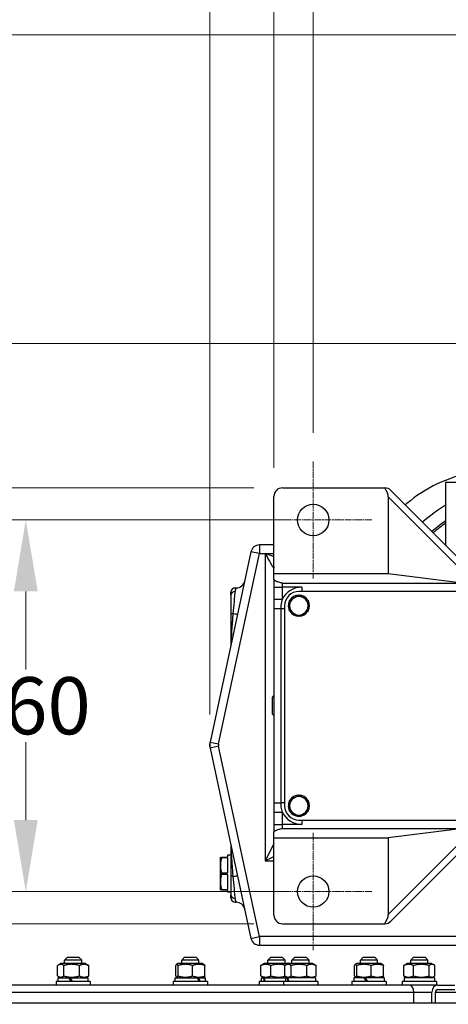
# Model space of a CAD drawing. Units: millimetres. Extents: x 311 to 4180, y 39 to 5448.
# Drawn here: x 1005 to 1305, y 777 to 1466 of the extents above; entities that cross this region are included whole.
import ezdxf

# ---------------------------------------------------------------- set-up
doc = ezdxf.new("R2010")
doc.units = ezdxf.units.MM
doc.header["$LTSCALE"] = 20
doc.linetypes.add('CHAIN', pattern=[0.3543, 0.2362, -0.0295, 0.0591, -0.0295])
doc.linetypes.add('LONG_DASH_DOTTED', pattern=[0.3001, 0.2362, -0.0295, 0.0049, -0.0295])
for name, color, linetype, lineweight in [('Center Mark(Hillmar_metric)', 7, 'LONG_DASH_DOTTED', 18), ('Dimensions(Hillmar_metric)', 7, 'Continuous', 13), ('Visible Edges(Hillmar_metric)', 7, 'Continuous', 25)]:
    doc.layers.add(name, color=color, linetype=linetype, lineweight=lineweight)
doc.layers.add('Visible Tangent Edges(Hillmar_Metric)', color=7, linetype='Continuous', lineweight=25, true_color=0xc0c0c0)
doc.styles.add('Hillmar_metric_Dimensions', font='arial.ttf')
doc.dimstyles.new('DEFAULT-ISO-Method 1b-Hillmar_metric', dxfattribs={"dimscale": 20, "dimtxt": 2, "dimasz": 2.5, "dimexe": 1, "dimexo": 1, "dimgap": 0.25, "dimtad": 1, "dimtih": 1, "dimtoh": 1, "dimrnd": 1e-08, "dimdsep": 46, "dimtxsty": 'Hillmar_metric_Dimensions', "dimcen": 0.09, "dimdle": 8, "dimclrd": 7, "dimclre": 7, "dimclrt": 7, "dimazin": 2, "dimtfac": 0.75, "dimtmove": 0, "dimatfit": 3, "dimfxl": 1, "dimtolj": 1, "dimlwd": 9, "dimlwe": 9, "dimarcsym": 0})

# ---------------------------------------------------------------- blocks, each defined once
blk = doc.blocks.new('*D23')
at = {"layer": 'Defpoints', "color": 0, "linetype": 'Continuous', "transparency": 16777216}
for p in [(1550.25, 1607.61), (1210.25, 1157.3), (1550.25, 1157.3)]:
    blk.add_point(p, dxfattribs=at)
at = {"layer": 'Dimensions(Hillmar_metric)', "color": 7, "linetype": 'Continuous', "lineweight": 9, "transparency": 16777216}
for p, q in [((1210.25, 1177.3), (1210.25, 1627.61)), ((1550.25, 1177.3), (1550.25, 1627.61)), ((1260.25, 1607.61), (1500.25, 1607.61))]:
    blk.add_line(p, q, dxfattribs=at)
at = {"layer": 'Dimensions(Hillmar_metric)', "color": 7, "linetype": 'Continuous', "transparency": 16777216}
for points in [[(1260.25, 1615.94), (1260.25, 1599.28), (1210.25, 1607.61)], [(1500.25, 1615.94), (1500.25, 1599.28), (1550.25, 1607.61)]]:
    blk.add_solid(points, dxfattribs=at)
at = {"layer": 'Dimensions(Hillmar_metric)', "color": 7, "linetype": 'Continuous', "lineweight": 13, "transparency": 16777216, "insert": (1380.25, 1633.05), "char_height": 40, "attachment_point": 5, "style": 'Hillmar_metric_Dimensions'}
blk.add_mtext('\\A1;340', dxfattribs=at)
blk = doc.blocks.new('*D24')
at = {"layer": 'Defpoints', "color": 0, "linetype": 'Continuous', "transparency": 16777216}
for p in [(1577.75, 1688.69), (1182.75, 1132.8), (1577.75, 1132.8)]:
    blk.add_point(p, dxfattribs=at)
at = {"layer": 'Dimensions(Hillmar_metric)', "color": 7, "linetype": 'Continuous', "lineweight": 9, "transparency": 16777216}
for p, q in [((1182.75, 1152.8), (1182.75, 1708.69)), ((1577.75, 1152.8), (1577.75, 1708.69)), ((1232.75, 1688.69), (1527.75, 1688.69))]:
    blk.add_line(p, q, dxfattribs=at)
at = {"layer": 'Dimensions(Hillmar_metric)', "color": 7, "linetype": 'Continuous', "transparency": 16777216}
for points in [[(1232.75, 1697.02), (1232.75, 1680.35), (1182.75, 1688.69)], [(1527.75, 1697.02), (1527.75, 1680.35), (1577.75, 1688.69)]]:
    blk.add_solid(points, dxfattribs=at)
at = {"layer": 'Dimensions(Hillmar_metric)', "color": 7, "linetype": 'Continuous', "lineweight": 13, "transparency": 16777216, "insert": (1380.25, 1714.12), "char_height": 40, "attachment_point": 5, "style": 'Hillmar_metric_Dimensions'}
blk.add_mtext('\\A1;395', dxfattribs=at)
blk = doc.blocks.new('*D25')
at = {"layer": 'Defpoints', "color": 0, "linetype": 'Continuous', "transparency": 16777216}
for p in [(1137.91, 1773.63), (1826.83, 1125.8), (1137.91, 960.15)]:
    blk.add_point(p, dxfattribs=at)
at = {"layer": 'Dimensions(Hillmar_metric)', "color": 7, "linetype": 'Continuous', "lineweight": 9, "transparency": 16777216}
for p, q in [((1137.91, 980.15), (1137.91, 1793.63)), ((1826.83, 1145.8), (1826.83, 1793.63)), ((1776.83, 1773.63), (1187.91, 1773.63))]:
    blk.add_line(p, q, dxfattribs=at)
at = {"layer": 'Dimensions(Hillmar_metric)', "color": 7, "linetype": 'Continuous', "transparency": 16777216}
for points in [[(1187.91, 1781.96), (1187.91, 1765.29), (1137.91, 1773.63)], [(1776.83, 1781.96), (1776.83, 1765.29), (1826.83, 1773.63)]]:
    blk.add_solid(points, dxfattribs=at)
at = {"layer": 'Dimensions(Hillmar_metric)', "color": 7, "linetype": 'Continuous', "lineweight": 13, "transparency": 16777216, "insert": (1482.37, 1799.05), "char_height": 40, "attachment_point": 5, "style": 'Hillmar_metric_Dimensions'}
blk.add_mtext('\\A1;689', dxfattribs=at)
blk = doc.blocks.new('*D31')
at = {"layer": 'Defpoints', "color": 0, "linetype": 'Continuous', "transparency": 16777216}
for p in [(1393.55, 1455.8), (793.14, 1239.8), (1370.15, 1239.8)]:
    blk.add_point(p, dxfattribs=at)
at = {"layer": 'Dimensions(Hillmar_metric)', "color": 7, "linetype": 'Continuous', "lineweight": 9, "transparency": 16777216}
for p, q in [((1373.55, 1455.8), (773.14, 1455.8)), ((793.14, 1405.8), (793.14, 1289.8)), ((1350.15, 1239.8), (773.14, 1239.8))]:
    blk.add_line(p, q, dxfattribs=at)
at = {"layer": 'Dimensions(Hillmar_metric)', "color": 7, "linetype": 'Continuous', "transparency": 16777216}
for points in [[(784.8, 1405.8), (801.47, 1405.8), (793.14, 1455.8)], [(784.8, 1289.8), (801.47, 1289.8), (793.14, 1239.8)]]:
    blk.add_solid(points, dxfattribs=at)
at = {"layer": 'Dimensions(Hillmar_metric)', "color": 7, "linetype": 'Continuous', "lineweight": 13, "transparency": 16777216, "insert": (793.14, 1608.21), "char_height": 40, "attachment_point": 5, "style": 'Hillmar_metric_Dimensions'}
blk.add_mtext('\\A1; See Rotary Hose \\PCoupling Specification \\PSheet\\P', dxfattribs=at)
blk = doc.blocks.new('*D32')
at = {"layer": 'Defpoints', "color": 0, "linetype": 'Continuous', "transparency": 16777216}
for p in [(1370.15, 1239.8), (793.14, 856.3), (1210.25, 856.3)]:
    blk.add_point(p, dxfattribs=at)
at = {"layer": 'Dimensions(Hillmar_metric)', "color": 7, "linetype": 'Continuous', "lineweight": 9, "transparency": 16777216}
for p, q in [((1350.15, 1239.8), (773.14, 1239.8)), ((793.14, 1189.8), (793.14, 1073.48)), ((793.14, 906.3), (793.14, 1022.61)), ((1190.25, 856.3), (773.14, 856.3))]:
    blk.add_line(p, q, dxfattribs=at)
at = {"layer": 'Dimensions(Hillmar_metric)', "color": 7, "linetype": 'Continuous', "transparency": 16777216}
for points in [[(784.8, 1189.8), (801.47, 1189.8), (793.14, 1239.8)], [(784.8, 906.3), (801.47, 906.3), (793.14, 856.3)]]:
    blk.add_solid(points, dxfattribs=at)
at = {"layer": 'Dimensions(Hillmar_metric)', "color": 7, "linetype": 'Continuous', "lineweight": 13, "transparency": 16777216, "insert": (793.14, 1048.05), "char_height": 40, "attachment_point": 5, "style": 'Hillmar_metric_Dimensions'}
blk.add_mtext('\\A1;384', dxfattribs=at)
blk = doc.blocks.new('*D33')
at = {"layer": 'Defpoints', "color": 0, "linetype": 'Continuous', "transparency": 16777216}
for p in [(1210.25, 856.3), (695.57, 725.55), (793.14, 725.55)]:
    blk.add_point(p, dxfattribs=at)
at = {"layer": 'Dimensions(Hillmar_metric)', "color": 7, "linetype": 'Continuous', "lineweight": 9, "transparency": 16777216}
for p, q in [((793.14, 906.3), (793.14, 956.3)), ((1190.25, 856.3), (773.14, 856.3)), ((793.14, 856.3), (793.14, 806.3)), ((793.14, 806.3), (793.14, 775.55)), ((793.14, 725.55), (793.14, 775.55)), ((793.14, 725.55), (793.14, 593.67)), ((793.14, 675.55), (793.14, 625.55)), ((793.14, 593.67), (465.57, 593.67))]:
    blk.add_line(p, q, dxfattribs=at)
at = {"layer": 'Dimensions(Hillmar_metric)', "color": 7, "linetype": 'Continuous', "transparency": 16777216}
for points in [[(784.8, 906.3), (801.47, 906.3), (793.14, 856.3)], [(784.8, 675.55), (801.47, 675.55), (793.14, 725.55)]]:
    blk.add_solid(points, dxfattribs=at)
at = {"layer": 'Dimensions(Hillmar_metric)', "color": 7, "linetype": 'Continuous', "lineweight": 13, "transparency": 16777216, "insert": (626.86, 624.9), "char_height": 40, "attachment_point": 5, "style": 'Hillmar_metric_Dimensions'}
blk.add_mtext('\\A1; 150+(1/2xC)', dxfattribs=at)
blk = doc.blocks.new('*D35')
at = {"layer": 'Defpoints', "color": 0, "linetype": 'Continuous', "transparency": 16777216}
for p in [(1009.25, 1116.3), (1210.25, 1116.3), (1169.25, 856.3)]:
    blk.add_point(p, dxfattribs=at)
at = {"layer": 'Dimensions(Hillmar_metric)', "color": 7, "linetype": 'Continuous', "lineweight": 9, "transparency": 16777216}
for p, q in [((1190.25, 1116.3), (989.25, 1116.3)), ((1009.25, 1066.3), (1009.25, 1011.72)), ((1009.25, 906.3), (1009.25, 960.87)), ((1149.25, 856.3), (989.25, 856.3))]:
    blk.add_line(p, q, dxfattribs=at)
at = {"layer": 'Dimensions(Hillmar_metric)', "color": 7, "linetype": 'Continuous', "transparency": 16777216}
for points in [[(1000.92, 1066.3), (1017.59, 1066.3), (1009.25, 1116.3)], [(1000.92, 906.3), (1017.59, 906.3), (1009.25, 856.3)]]:
    blk.add_solid(points, dxfattribs=at)
at = {"layer": 'Dimensions(Hillmar_metric)', "color": 7, "linetype": 'Continuous', "lineweight": 13, "transparency": 16777216, "insert": (1009.25, 986.3), "char_height": 40, "attachment_point": 5, "style": 'Hillmar_metric_Dimensions'}
blk.add_mtext('\\A1;260', dxfattribs=at)
blk = doc.blocks.new('*D36')
at = {"layer": 'Defpoints', "color": 0, "linetype": 'Continuous', "transparency": 16777216}
for p in [(882.34, 1138.8), (1188.75, 1138.8), (1188.75, 833.8)]:
    blk.add_point(p, dxfattribs=at)
at = {"layer": 'Dimensions(Hillmar_metric)', "color": 7, "linetype": 'Continuous', "lineweight": 9, "transparency": 16777216}
for p, q in [((1168.75, 1138.8), (862.34, 1138.8)), ((882.34, 1088.8), (882.34, 1011.73)), ((882.34, 883.8), (882.34, 960.86)), ((1168.75, 833.8), (862.34, 833.8))]:
    blk.add_line(p, q, dxfattribs=at)
at = {"layer": 'Dimensions(Hillmar_metric)', "color": 7, "linetype": 'Continuous', "transparency": 16777216}
for points in [[(874, 1088.8), (890.67, 1088.8), (882.34, 1138.8)], [(874, 883.8), (890.67, 883.8), (882.34, 833.8)]]:
    blk.add_solid(points, dxfattribs=at)
at = {"layer": 'Dimensions(Hillmar_metric)', "color": 7, "linetype": 'Continuous', "lineweight": 13, "transparency": 16777216, "insert": (882.34, 986.3), "char_height": 40, "attachment_point": 5, "style": 'Hillmar_metric_Dimensions'}
blk.add_mtext('\\A1;305', dxfattribs=at)

msp = doc.modelspace()

# ---------------------------------------------------------------- linework, layer by layer
at = {"layer": 'Center Mark(Hillmar_metric)', "linetype": 'CHAIN'}
for p, q in [((1210.253, 1157.298), (1210.253, 1075.298)), ((1251.253, 1116.298), (1169.253, 1116.298)), ((1210.253, 897.298), (1210.253, 815.298)), ((1251.253, 856.298), (1169.253, 856.298))]:
    msp.add_line(p, q, dxfattribs=at)
at = {"layer": 'Visible Edges(Hillmar_metric)'}
for p, q in [((1188.753, 1138.798), (1260.267, 1138.798)), ((1310.995, 1090.555), (1264.51, 1137.04)), ((1302.752, 1142.798), (1519.753, 1142.798)), ((1302.752, 1142.798), (1302.752, 1098.798)), ((1182.753, 1078.798), (1182.753, 1132.798)), ((1262.753, 1132.444), (1262.753, 1078.798)), ((1182.753, 1098.798), (1172.603, 1098.798)), ((1166.736, 1094.055), (1138.202, 960.893)), ((1182.753, 1074.828), (1182.753, 1078.798)), ((1182.753, 1078.798), (1262.753, 1078.798)), ((1182.753, 1074.828), (1182.753, 1069.298)), ((1262.753, 1078.798), (1312.753, 1072.46)), ((1155.753, 1068.798), (1156.474, 1068.798)), ((1182.753, 1069.298), (1182.753, 1060.836)), ((1152.753, 1063.598), (1152.753, 1065.798)), ((1560.253, 1066.298), (1200.253, 1066.298)), ((1182.753, 1054.298), (1182.753, 992.831)), ((1190.253, 1056.298), (1190.253, 916.298)), ((1193.753, 1057.052), (1192.891, 1057.052)), ((1193.018, 1057.852), (1193.753, 1057.852)), ((1181.753, 992.156), (1182.753, 993.156)), ((1181.753, 980.44), (1181.753, 992.156)), ((1182.753, 992.831), (1182.753, 979.764)), ((1181.753, 980.44), (1182.753, 979.44)), ((1182.753, 979.764), (1182.753, 918.298)), ((1139.792, 968.315), (1137.906, 960.147)), ((1137.906, 957.448), (1139.792, 949.28)), ((1138.202, 956.702), (1166.736, 823.54)), ((1193.753, 917.052), (1192.891, 917.052)), ((1193.018, 917.852), (1193.753, 917.852)), ((1182.753, 911.759), (1182.753, 903.298)), ((1182.753, 903.298), (1182.753, 897.767)), ((1200.253, 906.298), (1560.253, 906.298)), ((1182.753, 893.798), (1182.753, 897.767)), ((1311.249, 899.945), (1262.753, 893.798)), ((1182.753, 839.798), (1182.753, 893.798)), ((1182.753, 893.798), (1262.753, 893.798)), ((1262.753, 893.798), (1262.753, 840.152)), ((1264.51, 835.555), (1310.995, 882.04)), ((1145.253, 880.022), (1145.391, 880.298)), ((1145.253, 880.022), (1145.253, 857.573)), ((1146.141, 880.298), (1146.141, 879.798)), ((1146.141, 880.298), (1150.253, 880.298)), ((1150.253, 879.798), (1146.141, 879.798)), ((1150.253, 881.798), (1150.253, 880.298)), ((1152.753, 881.798), (1150.253, 881.798)), ((1150.253, 879.798), (1150.253, 869.298)), ((1146.141, 869.298), (1146.141, 868.298)), ((1146.141, 869.298), (1150.253, 869.298)), ((1150.253, 868.298), (1146.141, 868.298)), ((1150.253, 868.298), (1150.253, 857.798)), ((1145.253, 857.573), (1145.391, 857.298)), ((1146.141, 857.798), (1146.141, 857.298)), ((1146.141, 857.798), (1150.253, 857.798)), ((1150.253, 857.298), (1146.141, 857.298)), ((1150.253, 857.298), (1150.253, 855.798)), ((1152.753, 855.798), (1150.253, 855.798)), ((1152.753, 851.798), (1152.753, 853.997)), ((1155.753, 848.798), (1156.474, 848.798)), ((1188.753, 833.798), (1260.267, 833.798)), ((1172.603, 818.798), (1315.267, 818.798)), ((1038.37, 810.298), (1036.37, 808.298)), ((1048.37, 808.298), (1036.37, 808.298)), ((1036.37, 805.898), (1036.37, 808.298)), ((1038.37, 810.298), (1046.37, 810.298)), ((1046.37, 810.298), (1048.37, 808.298)), ((1048.37, 805.898), (1048.37, 808.298)), ((1120.299, 810.298), (1118.299, 808.298)), ((1130.299, 808.298), (1118.299, 808.298)), ((1118.299, 805.898), (1118.299, 808.298)), ((1120.299, 810.298), (1128.299, 810.298)), ((1128.299, 810.298), (1130.299, 808.298)), ((1130.299, 805.898), (1130.299, 808.298)), ((1180.582, 810.298), (1178.582, 808.298)), ((1190.582, 808.298), (1178.582, 808.298)), ((1178.582, 805.898), (1178.582, 808.298)), ((1180.582, 810.298), (1188.582, 810.298)), ((1188.582, 810.298), (1190.582, 808.298)), ((1190.582, 805.898), (1190.582, 808.298)), ((1197.386, 810.298), (1195.386, 808.298)), ((1207.386, 808.298), (1195.386, 808.298)), ((1195.386, 805.898), (1195.386, 808.298)), ((1197.386, 810.298), (1205.386, 810.298)), ((1205.386, 810.298), (1207.386, 808.298)), ((1207.386, 805.898), (1207.386, 808.298)), ((1245.267, 810.298), (1243.267, 808.298)), ((1255.267, 808.298), (1243.267, 808.298)), ((1243.267, 805.898), (1243.267, 808.298)), ((1245.267, 810.298), (1253.267, 810.298)), ((1253.267, 810.298), (1255.267, 808.298)), ((1255.267, 805.898), (1255.267, 808.298)), ((1280.497, 810.298), (1278.497, 808.298)), ((1290.497, 808.298), (1278.497, 808.298)), ((1278.497, 805.898), (1278.497, 808.298)), ((1280.497, 810.298), (1288.497, 810.298)), ((1288.497, 810.298), (1290.497, 808.298)), ((1290.497, 805.898), (1290.497, 808.298)), ((1031.472, 797.266), (1031.472, 804.529)), ((1033.77, 805.898), (1032.016, 804.885)), ((1050.97, 805.898), (1033.77, 805.898)), ((1035.833, 797.266), (1035.833, 804.529)), ((1046.73, 797.266), (1046.73, 804.529)), ((1050.97, 805.898), (1052.723, 804.885)), ((1053.267, 797.266), (1053.267, 804.529)), ((1114.098, 797.266), (1114.098, 804.529)), ((1115.699, 805.898), (1114.695, 805.318)), ((1132.899, 805.898), (1115.699, 805.898)), ((1115.705, 797.266), (1115.705, 804.529)), ((1125.906, 797.266), (1125.906, 804.529)), ((1132.899, 805.898), (1133.902, 805.318)), ((1134.5, 797.266), (1134.5, 804.529)), ((1173.73, 797.266), (1173.73, 804.529)), ((1175.982, 805.898), (1174.366, 804.965)), ((1192.786, 805.898), (1175.982, 805.898)), ((1180.548, 797.266), (1180.548, 804.529)), ((1190.484, 797.266), (1190.484, 804.529)), ((1192.786, 805.898), (1191.015, 804.875)), ((1209.986, 805.898), (1192.786, 805.898)), ((1194.883, 797.266), (1194.883, 804.529)), ((1205.785, 797.266), (1205.785, 804.529)), ((1209.986, 805.898), (1211.756, 804.875)), ((1212.288, 797.266), (1212.288, 804.529)), ((1239.05, 797.266), (1239.05, 804.529)), ((1240.667, 805.898), (1239.657, 805.315)), ((1257.867, 805.898), (1240.667, 805.898)), ((1240.699, 797.266), (1240.699, 804.529)), ((1250.915, 797.266), (1250.915, 804.529)), ((1257.867, 805.898), (1258.876, 805.315)), ((1259.483, 797.266), (1259.483, 804.529)), ((1273.652, 797.266), (1273.652, 804.529)), ((1275.897, 805.898), (1274.296, 804.974)), ((1293.097, 805.898), (1275.897, 805.898)), ((1280.502, 797.266), (1280.502, 804.529)), ((1291.347, 797.266), (1291.347, 804.529)), ((1293.097, 805.898), (1294.697, 804.974)), ((1295.342, 797.266), (1295.342, 804.529)), ((1054.37, 793.398), (1030.37, 793.398)), ((1030.37, 793.398), (1030.37, 790.898)), ((1031.82, 795.898), (1039.29, 795.898)), ((1031.82, 793.398), (1031.82, 795.898)), ((1033.77, 795.898), (1032.016, 796.91)), ((1039.29, 795.898), (1039.511, 795.898)), ((1039.511, 795.898), (1040.269, 795.898)), ((1040.269, 795.898), (1052.92, 795.898)), ((1050.97, 795.898), (1052.723, 796.91)), ((1052.92, 793.398), (1052.92, 795.898)), ((1054.37, 793.398), (1054.37, 790.898)), ((1136.299, 793.398), (1112.299, 793.398)), ((1112.299, 793.398), (1112.299, 790.898)), ((1113.749, 795.898), (1129.256, 795.898)), ((1113.749, 793.398), (1113.749, 795.898)), ((1115.699, 795.898), (1114.695, 796.477)), ((1129.256, 795.898), (1130.124, 795.898)), ((1130.124, 795.898), (1134.849, 795.898)), ((1132.899, 795.898), (1133.902, 796.477)), ((1134.849, 793.398), (1134.849, 795.898)), ((1136.299, 793.398), (1136.299, 790.898)), ((1189.386, 793.398), (1172.582, 793.398)), ((1172.582, 793.398), (1172.582, 790.898)), ((1174.032, 795.898), (1175.269, 795.898)), ((1174.032, 793.398), (1174.032, 795.898)), ((1175.982, 795.898), (1174.366, 796.83)), ((1175.269, 795.898), (1175.786, 795.898)), ((1175.786, 795.898), (1190.836, 795.898)), ((1213.386, 793.398), (1189.386, 793.398)), ((1189.386, 793.398), (1189.386, 790.898)), ((1191.875, 795.898), (1190.836, 795.898)), ((1190.836, 795.898), (1190.836, 793.398)), ((1192.786, 795.898), (1191.015, 796.92)), ((1191.875, 795.898), (1192.35, 795.898)), ((1211.936, 795.898), (1192.35, 795.898)), ((1209.986, 795.898), (1211.756, 796.92)), ((1211.936, 795.898), (1211.936, 793.398)), ((1213.386, 793.398), (1213.386, 790.898)), ((1261.267, 793.398), (1237.267, 793.398)), ((1237.267, 793.398), (1237.267, 790.898)), ((1245.77, 795.898), (1238.717, 795.898)), ((1238.717, 795.898), (1238.717, 793.398)), ((1240.667, 795.898), (1239.657, 796.48)), ((1245.77, 795.898), (1246.329, 795.898)), ((1246.329, 795.898), (1246.728, 795.898)), ((1259.817, 795.898), (1246.728, 795.898)), ((1257.867, 795.898), (1258.876, 796.48)), ((1259.817, 795.898), (1259.817, 793.398)), ((1261.267, 793.398), (1261.267, 790.898)), ((1296.497, 793.398), (1272.497, 793.398)), ((1272.497, 793.398), (1272.497, 790.898)), ((1295.047, 795.898), (1273.947, 795.898)), ((1273.947, 795.898), (1273.947, 793.398)), ((1275.897, 795.898), (1274.296, 796.822)), ((1293.097, 795.898), (1294.697, 796.822)), ((1295.047, 795.898), (1295.047, 793.398)), ((1296.497, 793.398), (1296.497, 790.898)), ((1121.919, 790.898), (921.862, 790.898)), ((1136.296, 790.898), (1121.919, 790.898)), ((1246.886, 790.898), (1136.296, 790.898)), ((1261.264, 790.898), (1246.886, 790.898)), ((1277.507, 790.898), (1261.264, 790.898)), ((1284.23, 790.898), (1277.507, 790.898)), ((1280.629, 778.198), (1280.629, 785.898)), ((1297.217, 790.898), (1284.23, 790.898)), ((1293.312, 778.198), (1293.312, 785.898)), ((1295.792, 778.198), (1295.792, 785.898)), ((1297.217, 790.898), (1309.245, 790.898)), ((1297.217, 787.723), (1309.245, 787.723)), ((2014.199, 778.198), (921.862, 778.198))]:
    msp.add_line(p, q, dxfattribs=at)
for centre in [(1210.253, 1116.298), (1210.253, 856.298)]:
    msp.add_circle(centre, 11, dxfattribs=at)
for centre, radius, start, end in [((1340.18, 1051.298), 100, 101.056532, 130.119167), ((1188.753, 1132.798), 6, 90, 180), ((1260.267, 1132.798), 6, 89.39288, 90), ((1260.267, 1132.798), 6, 45, 89.39288), ((1394.953, 986.298), 185, 130.119167, 130.549911), ((1394.953, 986.298), 158.77, 125.501076, 129.812852), ((1394.953, 986.298), 157.5, 125.831315, 129.770909), ((1172.603, 1092.798), 6, 90, 167.905243), ((1155.753, 1065.798), 3, 90, 180), ((1156.474, 1074.798), 6, 270, 347.905243), ((1200.253, 1056.298), 10, 90, 180), ((1200.253, 1056.298), 6.5, 120, 180), ((1200.253, 1056.298), 7.4, 91.447363, 148.552637), ((1200.253, 1056.298), 6.5, 60, 120), ((1200.253, 1056.298), 7.4, 31.447363, 88.552637), ((1200.253, 1056.298), 6.5, 0, 60), ((1200.253, 1056.298), 7.4, 174.146423, 208.552637), ((1200.253, 1056.298), 7.4, 167.8721, 174.146423), ((1200.253, 1056.298), 7.4, 151.447363, 167.8721), ((1200.253, 1056.298), 6.5, 180, 240), ((1200.253, 1056.298), 6.5, 300, 0), ((1200.253, 1056.298), 7.4, 331.447363, 28.552637), ((1200.253, 1056.298), 7.4, 211.447363, 268.552637), ((1200.253, 1056.298), 6.5, 240, 300), ((1200.253, 1056.298), 7.4, 271.447363, 328.552637), ((1143.753, 958.798), 6, 167, 193), ((1147.98, 958.798), 10, 167.905243, 192.094757), ((1200.253, 916.298), 7.4, 91.447363, 148.552637), ((1200.253, 916.298), 7.4, 31.447363, 88.552637), ((1200.253, 916.298), 7.4, 174.146423, 208.552637), ((1200.253, 916.298), 7.4, 167.8721, 174.146423), ((1200.253, 916.298), 7.4, 151.447363, 167.8721), ((1200.253, 916.298), 6.5, 120, 180), ((1200.253, 916.298), 6.5, 60, 120), ((1200.253, 916.298), 6.5, 0, 60), ((1200.253, 916.298), 7.4, 331.447363, 28.552637), ((1200.253, 916.298), 10, 180, 270), ((1200.253, 916.298), 6.5, 180, 240), ((1200.253, 916.298), 7.4, 211.447363, 268.552637), ((1200.253, 916.298), 6.5, 240, 300), ((1200.253, 916.298), 7.4, 271.447363, 328.552637), ((1200.253, 916.298), 6.5, 300, 0), ((1155.753, 851.798), 3, 180, 270), ((1156.474, 842.798), 6, 12.094757, 90), ((1188.753, 839.798), 6, 180, 270), ((1260.267, 839.798), 6, 270, 270.60712), ((1260.267, 839.798), 6, 270.60712, 315), ((1172.603, 824.798), 6, 192.094757, 270)]:
    msp.add_arc(centre, radius, start, end, dxfattribs=at)
for centre, major_axis, ratio, start_param, end_param in [((1245.862, 1147.203), (16.35, -16.35), 0.259496, 0.2538959, 0.7959944), ((1245.862, 825.392), (16.35, 16.35), 0.259496, 5.4871909, 6.0292894), ((1042.37, 792.532), (10.513, -18.266), 0.0480531, 4.499474, 4.6373271), ((1042.37, 792.532), (6.328, -10.994), 0.0480531, 4.373704, 4.6059164), ((1042.37, 794.264), (10.513, -18.266), 0.0480531, 4.5951991, 4.7321493), ((1124.299, 792.532), (9.117, -18.076), 0.2937336, 1.4711324, 1.6089855), ((1124.299, 794.264), (9.117, -18.076), 0.2937336, 1.3763102, 1.5132604), ((1184.582, 792.532), (7.878, -18.014), 0.3895178, 4.3583854, 4.4962385), ((1184.582, 794.264), (7.878, -18.014), 0.3895178, 4.4541105, 4.5910608), ((1201.386, 795.032), (-6.462, 18.027), 0.4625896, 1.3590497, 1.4959999), ((1201.386, 796.764), (-6.462, 18.027), 0.4625896, 1.453872, 1.591725), ((1249.267, 795.032), (-10.297, 18.227), 0.1259776, 1.4523359, 1.5892861), ((1249.267, 796.764), (-10.297, 18.227), 0.1259776, 1.5471581, 1.6850112), ((1277.507, 785.898), (0, 5), 0.6244698, 4.712389, 6.2831853), ((1297.217, 785.898), (0, 5), 0.7810489, 0, 1.5707963), ((1297.217, 785.898), (0, 1.825), 0.7810489, 0, 1.5707963)]:
    msp.add_ellipse(centre, major_axis=major_axis, ratio=ratio, start_param=start_param, end_param=end_param, dxfattribs=at)
for points, knots in [([(1188.753, 1072.143), (1187.934, 1072.327), (1187.031, 1072.528), (1185.382, 1072.98), (1184.642, 1073.233), (1183.886, 1073.594), (1183.684, 1073.704), (1183.335, 1073.932), (1183.188, 1074.05), (1182.98, 1074.262), (1182.893, 1074.376), (1182.779, 1074.606), (1182.753, 1074.722), (1182.753, 1074.828)], [0, 0, 0, 0, 0.3007836, 0.3007836, 0.6015673, 0.6015673, 0.7112807, 0.7112807, 0.8209942, 0.8209942, 0.9217804, 0.9217804, 1.0225666, 1.0225666, 1.0225666, 1.0225666]), ([(1152.753, 1063.598), (1152.753, 1063.028), (1152.753, 1062.356), (1152.753, 1060.393), (1152.753, 1058.988), (1152.753, 1055.258), (1152.753, 1052.829), (1152.753, 1050.291)], [0, 0, 0, 0, 0.3473054, 0.3473054, 0.9029941, 0.9029941, 1.6818304, 1.6818304, 1.6818304, 1.6818304]), ([(1182.753, 1060.836), (1182.753, 1060.062), (1182.753, 1059.288), (1182.753, 1057.817), (1182.753, 1057.12), (1182.753, 1055.987), (1182.753, 1055.551), (1182.753, 1054.843), (1182.753, 1054.57), (1182.753, 1054.298)], [0, 0, 0, 0, 0.23215471, 0.23215471, 0.44142092, 0.44142092, 0.57221231, 0.57221231, 0.65395693, 0.65395693, 0.65395693, 0.65395693]), ([(1154.297, 1050.691), (1153.956, 1050.663), (1153.655, 1050.625), (1153.191, 1050.537), (1153.021, 1050.489), (1152.806, 1050.391), (1152.754, 1050.342), (1152.753, 1050.292), (1152.753, 1050.291), (1152.753, 1050.291)], [0, 0, 0, 0, 0.11708316, 0.11708316, 0.22317538, 0.22317538, 0.32003371, 0.32003371, 0.32085567, 0.32085567, 0.32085567, 0.32085567]), ([(1152.753, 1050.291), (1152.753, 1049.498), (1152.753, 1048.704), (1152.753, 1046.874), (1152.753, 1045.838), (1152.753, 1044.154), (1152.753, 1043.506), (1152.753, 1041.563), (1152.753, 1040.268), (1152.753, 1036.901), (1152.753, 1034.828), (1152.753, 1031.858), (1152.753, 1030.952), (1152.753, 1029.582), (1152.753, 1029.16), (1152.753, 1028.798)], [0.8131041, 0.8131041, 0.8131041, 0.8131041, 1.0516863, 1.0516863, 1.3632971, 1.3632971, 1.5580538, 1.5580538, 1.9475673, 1.9475673, 2.5707888, 2.5707888, 2.8434482, 2.8434482, 2.9901946, 2.9901946, 2.9901946, 2.9901946]), ([(1157.342, 1050.212), (1157.342, 1050.212), (1157.341, 1050.212), (1157.337, 1050.197), (1157.254, 1050.198), (1156.935, 1050.234), (1156.703, 1050.267), (1155.989, 1050.384), (1155.452, 1050.48), (1154.673, 1050.627), (1154.517, 1050.657), (1154.358, 1050.688)], [-0.00137732, -0.00137732, -0.00137732, -0.00137732, 0, 0, 0.17064542, 0.17064542, 0.34018492, 0.34018492, 0.57526601, 0.57526601, 0.63164182, 0.63164182, 0.63164182, 0.63164182]), ([(1182.753, 918.298), (1182.753, 917.4), (1182.753, 916.502), (1182.753, 914.323), (1182.753, 913.041), (1182.753, 911.759)], [2.42305542, 2.42305542, 2.42305542, 2.42305542, 2.69237734, 2.69237734, 3.07700267, 3.07700267, 3.07700267, 3.07700267]), ([(1182.753, 897.767), (1182.753, 897.873), (1182.779, 897.99), (1182.893, 898.219), (1182.98, 898.333), (1183.188, 898.545), (1183.335, 898.663), (1183.684, 898.891), (1183.886, 899.001), (1184.642, 899.362), (1185.382, 899.615), (1187.031, 900.067), (1187.934, 900.269), (1188.753, 900.452)], [2.8334774, 2.8334774, 2.8334774, 2.8334774, 2.9342637, 2.9342637, 3.0350499, 3.0350499, 3.1447633, 3.1447633, 3.2544768, 3.2544768, 3.5552604, 3.5552604, 3.856044, 3.856044, 3.856044, 3.856044]), ([(1152.753, 888.798), (1152.753, 888.426), (1152.753, 887.99), (1152.753, 886.594), (1152.753, 885.676), (1152.753, 883.108), (1152.753, 881.452), (1152.753, 878.762), (1152.753, 877.727), (1152.753, 876.044), (1152.753, 875.397), (1152.753, 873.456), (1152.753, 872.162), (1152.753, 869.68), (1152.753, 868.492), (1152.753, 867.304)], [0.1258694, 0.1258694, 0.1258694, 0.1258694, 0.2763063, 0.2763063, 0.5526126, 0.5526126, 1.0507423, 1.0507423, 1.3620734, 1.3620734, 1.5566553, 1.5566553, 1.9458191, 1.9458191, 2.3029765, 2.3029765, 2.3029765, 2.3029765]), ([(1152.753, 867.304), (1152.753, 864.766), (1152.753, 862.337), (1152.753, 858.608), (1152.753, 857.202), (1152.753, 855.239), (1152.753, 854.567), (1152.753, 853.997)], [1.0966131, 1.0966131, 1.0966131, 1.0966131, 1.8754494, 1.8754494, 2.4311381, 2.4311381, 2.7784435, 2.7784435, 2.7784435, 2.7784435]), ([(1154.297, 866.904), (1153.956, 866.932), (1153.655, 866.971), (1153.191, 867.058), (1153.021, 867.106), (1152.806, 867.204), (1152.754, 867.253), (1152.753, 867.303), (1152.753, 867.304), (1152.753, 867.304)], [-0.32006734, -0.32006734, -0.32006734, -0.32006734, -0.20297187, -0.20297187, -0.09686831, -0.09686831, 0, 0, 0.00082205, 0.00082205, 0.00082205, 0.00082205]), ([(1154.358, 866.907), (1154.894, 867.011), (1155.38, 867.101), (1156.283, 867.261), (1156.666, 867.323), (1157.196, 867.394), (1157.336, 867.403), (1157.341, 867.383), (1157.342, 867.383), (1157.342, 867.383)], [0.17674269, 0.17674269, 0.17674269, 0.17674269, 0.36629787, 0.36629787, 0.58664493, 0.58664493, 0.80881037, 0.80881037, 0.81018745, 0.81018745, 0.81018745, 0.81018745])]:
    msp.add_open_spline(points, degree=3, knots=knots, dxfattribs=at)
for points, weights in [([(1193.753, 1060.05), (1195.494, 1061.056), (1197.003, 1061.927)], [1, 1.0379548493, 1]), ([(1197.003, 1061.927), (1198.511, 1062.798), (1200.253, 1063.803)], [1, 1.0379548493, 1]), ([(1200.253, 1063.803), (1201.994, 1062.798), (1203.503, 1061.927)], [1, 1.0379548493, 1]), ([(1203.503, 1061.927), (1205.011, 1061.056), (1206.753, 1060.05)], [1, 1.0379548493, 1]), ([(1193.753, 1056.298), (1193.753, 1058.039), (1193.753, 1060.05)], [1, 1.0379548493, 1]), ([(1193.753, 1052.545), (1193.753, 1054.556), (1193.753, 1056.298)], [1, 1.0379548493, 1]), ([(1206.753, 1060.05), (1206.753, 1058.039), (1206.753, 1056.298)], [1, 1.0379548493, 1]), ([(1206.753, 1056.298), (1206.753, 1054.556), (1206.753, 1052.545)], [1, 1.0379548493, 1]), ([(1197.003, 1050.668), (1195.494, 1051.539), (1193.753, 1052.545)], [1, 1.0379548493, 1]), ([(1200.253, 1048.792), (1198.511, 1049.798), (1197.003, 1050.668)], [1, 1.0379548493, 1]), ([(1203.503, 1050.668), (1201.994, 1049.798), (1200.253, 1048.792)], [1, 1.0379548493, 1]), ([(1206.753, 1052.545), (1205.011, 1051.539), (1203.503, 1050.668)], [1, 1.0379548493, 1]), ([(1197.003, 921.927), (1198.511, 922.798), (1200.253, 923.803)], [1, 1.0379548493, 1]), ([(1200.253, 923.803), (1201.994, 922.798), (1203.503, 921.927)], [1, 1.0379548493, 1]), ([(1193.753, 920.05), (1195.494, 921.056), (1197.003, 921.927)], [1, 1.0379548493, 1]), ([(1193.753, 916.298), (1193.753, 918.039), (1193.753, 920.05)], [1, 1.0379548493, 1]), ([(1203.503, 921.927), (1205.011, 921.056), (1206.753, 920.05)], [1, 1.0379548493, 1]), ([(1206.753, 920.05), (1206.753, 918.039), (1206.753, 916.298)], [1, 1.0379548493, 1]), ([(1193.753, 912.545), (1193.753, 914.556), (1193.753, 916.298)], [1, 1.0379548493, 1]), ([(1197.003, 910.668), (1195.494, 911.539), (1193.753, 912.545)], [1, 1.0379548493, 1]), ([(1200.253, 908.792), (1198.511, 909.798), (1197.003, 910.668)], [1, 1.0379548493, 1]), ([(1203.503, 910.668), (1201.994, 909.798), (1200.253, 908.792)], [1, 1.0379548493, 1]), ([(1206.753, 912.545), (1205.011, 911.539), (1203.503, 910.668)], [1, 1.0379548493, 1]), ([(1206.753, 916.298), (1206.753, 914.556), (1206.753, 912.545)], [1, 1.0379548493, 1]), ([(1146.141, 879.798), (1144.727, 874.548), (1146.141, 869.298)], [1.01153061224, 1.14346938776, 1.01153061225]), ([(1146.141, 868.298), (1144.727, 863.048), (1146.141, 857.798)], [1.01153061224, 1.14346938776, 1.01153061225]), ([(1035.833, 804.529), (1033.653, 806.113), (1031.472, 804.529)], [1, 1.15470053838, 1]), ([(1046.73, 804.529), (1041.282, 806.113), (1035.833, 804.529)], [1, 1.15470053838, 1]), ([(1053.267, 804.529), (1049.999, 806.113), (1046.73, 804.529)], [1, 1.15470053838, 1]), ([(1052.723, 804.885), (1052.987, 804.733), (1053.267, 804.529)], [1.03104991909, 1.01750593325, 1]), ([(1115.705, 804.529), (1114.901, 806.113), (1114.098, 804.529)], [1, 1.15470053838, 1]), ([(1125.906, 804.529), (1120.805, 806.113), (1115.705, 804.529)], [1, 1.15470053838, 1]), ([(1134.5, 804.529), (1130.203, 806.113), (1125.906, 804.529)], [1, 1.15470053838, 1]), ([(1133.902, 805.318), (1134.181, 805.157), (1134.5, 804.529)], [1.07150725853, 1.05609095483, 1]), ([(1180.548, 804.529), (1177.139, 806.113), (1173.73, 804.529)], [1, 1.15470053838, 1]), ([(1173.73, 804.529), (1174.059, 804.788), (1174.366, 804.965)], [1, 1.02234473657, 1.03823458607]), ([(1190.748, 804.711), (1185.722, 806.039), (1180.548, 804.529)], [1.01557545108, 1.14647550923, 1]), ([(1194.883, 804.529), (1192.683, 806.113), (1190.484, 804.529)], [1, 1.15470053838, 1]), ([(1205.785, 804.529), (1200.334, 806.113), (1194.883, 804.529)], [1, 1.15470053838, 1]), ([(1212.288, 804.529), (1209.037, 806.113), (1205.785, 804.529)], [1, 1.15470053838, 1]), ([(1211.756, 804.875), (1212.015, 804.726), (1212.288, 804.529)], [1.03015302157, 1.01692908244, 1]), ([(1240.699, 804.529), (1239.875, 806.113), (1239.05, 804.529)], [1, 1.15470053838, 1]), ([(1250.915, 804.529), (1245.807, 806.113), (1240.699, 804.529)], [1, 1.15470053838, 1]), ([(1259.483, 804.529), (1255.199, 806.113), (1250.915, 804.529)], [1, 1.15470053838, 1]), ([(1258.876, 805.315), (1259.159, 805.151), (1259.483, 804.529)], [1.07119766915, 1.05553501605, 1]), ([(1280.502, 804.529), (1277.077, 806.113), (1273.652, 804.529)], [1, 1.15470053838, 1]), ([(1273.652, 804.529), (1273.986, 804.794), (1274.296, 804.974)], [1, 1.02291746241, 1.03904490213]), ([(1291.347, 804.529), (1285.925, 806.113), (1280.502, 804.529)], [1, 1.15470053838, 1]), ([(1295.342, 804.529), (1293.345, 806.113), (1291.347, 804.529)], [1, 1.15470053838, 1]), ([(1031.472, 797.266), (1033.653, 795.682), (1035.833, 797.266)], [1, 1.15470053838, 1]), ([(1035.833, 797.266), (1041.282, 795.682), (1046.73, 797.266)], [1, 1.15470053838, 1]), ([(1046.73, 797.266), (1049.999, 795.682), (1053.267, 797.266)], [1, 1.15470053838, 1]), ([(1053.267, 797.266), (1052.987, 797.062), (1052.723, 796.91)], [1, 1.01750593325, 1.03104991909]), ([(1114.098, 797.266), (1114.901, 795.682), (1115.705, 797.266)], [1, 1.15470053838, 1]), ([(1115.705, 797.266), (1120.805, 795.682), (1125.906, 797.266)], [1, 1.15470053838, 1]), ([(1125.906, 797.266), (1130.203, 795.682), (1134.5, 797.266)], [1, 1.15470053838, 1]), ([(1134.5, 797.266), (1134.181, 796.638), (1133.902, 796.477)], [1, 1.05609095483, 1.07150725853]), ([(1173.73, 797.266), (1177.139, 795.682), (1180.548, 797.266)], [1, 1.15470053838, 1]), ([(1174.366, 796.83), (1174.059, 797.007), (1173.73, 797.266)], [1.03823458607, 1.02234473657, 1]), ([(1180.548, 797.266), (1185.722, 795.756), (1190.748, 797.084)], [1, 1.14647550923, 1.01557545108]), ([(1190.484, 797.266), (1192.683, 795.682), (1194.883, 797.266)], [1, 1.15470053838, 1]), ([(1194.883, 797.266), (1200.334, 795.682), (1205.785, 797.266)], [1, 1.15470053838, 1]), ([(1205.785, 797.266), (1209.037, 795.682), (1212.288, 797.266)], [1, 1.15470053838, 1]), ([(1212.288, 797.266), (1212.015, 797.069), (1211.756, 796.92)], [1, 1.01692908244, 1.03015302157]), ([(1239.05, 797.266), (1239.875, 795.682), (1240.699, 797.266)], [1, 1.15470053838, 1]), ([(1240.699, 797.266), (1245.807, 795.682), (1250.915, 797.266)], [1, 1.15470053838, 1]), ([(1250.915, 797.266), (1255.199, 795.682), (1259.483, 797.266)], [1, 1.15470053838, 1]), ([(1259.483, 797.266), (1259.159, 796.644), (1258.876, 796.48)], [1, 1.05553501605, 1.07119766915]), ([(1273.652, 797.266), (1277.077, 795.682), (1280.502, 797.266)], [1, 1.15470053838, 1]), ([(1274.296, 796.822), (1273.986, 797.001), (1273.652, 797.266)], [1.03904490213, 1.02291746241, 1]), ([(1280.502, 797.266), (1285.925, 795.682), (1291.347, 797.266)], [1, 1.15470053838, 1]), ([(1291.347, 797.266), (1293.345, 795.682), (1295.342, 797.266)], [1, 1.15470053838, 1])]:
    msp.add_rational_spline(points, weights, degree=2, dxfattribs=at)
for points in [[(1154.297, 1050.691), (1154.317, 1050.693), (1154.338, 1050.692), (1154.358, 1050.688)], [(1154.358, 866.907), (1154.338, 866.903), (1154.317, 866.902), (1154.297, 866.904)]]:
    msp.add_open_spline(points, degree=3, dxfattribs=at)
at = {"layer": 'Visible Tangent Edges(Hillmar_Metric)'}
for p, q in [((1262.753, 1132.444), (1312.753, 1082.444)), ((1172.603, 1098.798), (1172.603, 1092.798)), ((1144.068, 959.636), (1172.603, 1092.798)), ((1172.603, 1092.798), (1166.736, 1094.055)), ((1172.603, 1092.798), (1176.753, 1092.798)), ((1176.753, 1092.798), (1182.753, 1092.798)), ((1176.753, 1092.798), (1176.753, 877.798)), ((1182.669, 1082.798), (1182.753, 1082.798)), ((1155.753, 1068.798), (1155.753, 1066.21)), ((1155.753, 1066.21), (1156.474, 1068.798)), ((1182.753, 1069.298), (1188.753, 1069.298)), ((1188.753, 1069.298), (1188.753, 1072.143)), ((1188.753, 1072.143), (1312.753, 1072.143)), ((1188.753, 1060.836), (1188.753, 1069.298)), ((1202.253, 1069.298), (1188.753, 1069.298)), ((1202.253, 1069.298), (1202.253, 1066.298)), ((1182.753, 1060.836), (1188.753, 1060.836)), ((1182.753, 1054.298), (1187.753, 1054.298)), ((1187.753, 918.298), (1187.753, 1054.298)), ((1187.753, 1054.298), (1190.253, 1054.298)), ((1138.202, 960.893), (1144.068, 959.636)), ((1144.068, 957.959), (1138.202, 956.702)), ((1172.603, 824.798), (1144.068, 957.959)), ((1182.753, 918.298), (1187.753, 918.298)), ((1190.253, 918.298), (1187.753, 918.298)), ((1182.753, 911.759), (1188.753, 911.759)), ((1188.753, 903.298), (1188.753, 911.759)), ((1182.753, 903.298), (1188.753, 903.298)), ((1188.753, 900.452), (1188.753, 903.298)), ((1202.253, 903.298), (1188.753, 903.298)), ((1202.253, 906.298), (1202.253, 903.298)), ((1188.753, 900.452), (1312.895, 900.452)), ((1182.753, 889.798), (1176.753, 877.798)), ((1311.249, 888.648), (1262.753, 840.152)), ((1176.753, 877.798), (1182.753, 880.798)), ((1176.753, 877.798), (1182.753, 877.798)), ((1155.753, 851.386), (1155.753, 848.798)), ((1156.474, 848.798), (1155.753, 851.386)), ((1166.736, 823.54), (1172.603, 824.798)), ((1315.267, 824.798), (1172.603, 824.798)), ((1172.603, 824.798), (1172.603, 818.798)), ((921.862, 785.898), (1280.629, 785.898)), ((1280.629, 785.898), (1293.312, 785.898)), ((1295.792, 785.898), (1310.671, 785.898))]:
    msp.add_line(p, q, dxfattribs=at)
for centre, radius, start, end in [((1394.953, 986.298), 168, 123.285639, 130.098554), ((1202.253, 1054.298), 15, 90, 154.158067), ((1147.98, 958.798), 4, 167.905243, 192.094757), ((1202.253, 918.298), 15, 205.841933, 270)]:
    msp.add_arc(centre, radius, start, end, dxfattribs=at)
for centre, major_axis, ratio, start_param, end_param in [((1188.585, 1082.798), (0, -6), 0.9860133, 4.5437546, 4.712389), ((1155.753, 1063.598), (-3, 0), 0.8706016, 4.712389, 6.2831853), ((1155.753, 853.997), (-3, 0), 0.8706016, 0, 1.5707963)]:
    msp.add_ellipse(centre, major_axis=major_axis, ratio=ratio, start_param=start_param, end_param=end_param, dxfattribs=at)
for points, knots in [([(1182.756, 1090.621), (1182.417, 1090.742), (1182.072, 1090.866), (1180.124, 1091.566), (1178.423, 1092.188), (1176.753, 1092.798)], [-0.82443788, -0.82443788, -0.82443788, -0.82443788, -0.67669433, -0.67669433, 0.0019368, 0.0019368, 0.0019368, 0.0019368]), ([(1176.753, 1092.798), (1177.588, 1091.272), (1178.438, 1089.719), (1179.922, 1087.051), (1180.583, 1085.88), (1181.512, 1084.313), (1181.838, 1083.786), (1182.264, 1083.173), (1182.403, 1082.995), (1182.576, 1082.83), (1182.629, 1082.798), (1182.669, 1082.798)], [-0.0019368, -0.0019368, -0.0019368, -0.0019368, 0.6766943, 0.6766943, 1.257552, 1.257552, 1.620588, 1.620588, 1.8474855, 1.8474855, 1.9892965, 1.9892965, 1.9892965, 1.9892965]), ([(1154.358, 1050.688), (1154.612, 1053.618), (1154.868, 1056.479), (1155.262, 1060.845), (1155.41, 1062.476), (1155.619, 1064.76), (1155.691, 1065.544), (1155.753, 1066.21)], [-1.7036255, -1.7036255, -1.7036255, -1.7036255, -0.9029941, -0.9029941, -0.3473054, -0.3473054, 0, 0, 0, 0]), ([(1187.753, 1054.298), (1187.753, 1054.59), (1187.759, 1054.883), (1187.79, 1055.641), (1187.825, 1056.105), (1187.953, 1057.292), (1188.067, 1058.003), (1188.363, 1059.441), (1188.55, 1060.16), (1188.753, 1060.836)], [-0.65395693, -0.65395693, -0.65395693, -0.65395693, -0.57221231, -0.57221231, -0.44142092, -0.44142092, -0.23215471, -0.23215471, 0, 0, 0, 0]), ([(1152.819, 1029.108), (1152.788, 1028.964), (1152.764, 1029.309), (1152.887, 1031.073), (1152.953, 1031.984), (1153.166, 1034.959), (1153.315, 1037.037), (1153.558, 1040.413), (1153.651, 1041.711), (1153.791, 1043.661), (1153.838, 1044.31), (1153.959, 1046), (1154.034, 1047.04), (1154.171, 1048.951), (1154.234, 1049.821), (1154.297, 1050.691)], [-3.1161076, -3.1161076, -3.1161076, -3.1161076, -2.8434482, -2.8434482, -2.5707888, -2.5707888, -1.9475673, -1.9475673, -1.5580538, -1.5580538, -1.3632971, -1.3632971, -1.0516863, -1.0516863, -0.7910885, -0.7910885, -0.7910885, -0.7910885]), ([(1188.753, 911.759), (1188.417, 912.879), (1188.124, 914.121), (1187.821, 916.37), (1187.76, 917.333), (1187.753, 918.298)], [-3.07700267, -3.07700267, -3.07700267, -3.07700267, -2.69237734, -2.69237734, -2.42305542, -2.42305542, -2.42305542, -2.42305542]), ([(1154.297, 866.904), (1154.206, 868.17), (1154.114, 869.436), (1153.93, 872.001), (1153.837, 873.3), (1153.697, 875.247), (1153.65, 875.896), (1153.529, 877.583), (1153.454, 878.621), (1153.261, 881.318), (1153.142, 882.978), (1152.957, 885.549), (1152.891, 886.472), (1152.765, 888.264), (1152.788, 888.633), (1152.819, 888.487)], [-2.324992, -2.324992, -2.324992, -2.324992, -1.9458191, -1.9458191, -1.5566553, -1.5566553, -1.3620734, -1.3620734, -1.0507423, -1.0507423, -0.5526126, -0.5526126, -0.2763063, -0.2763063, 0, 0, 0, 0]), ([(1155.753, 851.386), (1155.691, 852.051), (1155.619, 852.835), (1155.41, 855.119), (1155.262, 856.75), (1154.868, 861.117), (1154.612, 863.977), (1154.358, 866.907)], [-2.7784435, -2.7784435, -2.7784435, -2.7784435, -2.4311381, -2.4311381, -1.8754494, -1.8754494, -1.074818, -1.074818, -1.074818, -1.074818])]:
    msp.add_open_spline(points, degree=3, knots=knots, dxfattribs=at)

# ---------------------------------------------------------------- dimensions: what is measured, and where the dimension line sits
at = {"layer": 'Dimensions(Hillmar_metric)', "color": 7, "linetype": 'Continuous', "lineweight": 13}
for base, p1, p2, text, override, picture, middle in [((793.138, 1239.798), (1393.549, 1455.798), (1370.154, 1239.798), ' See Rotary Hose \\PCoupling Specification \\PSheet\\P', {"dimtofl": 0, "dimtmove": 2, "dimatfit": 2}, '*D31', (793.138, 1608.209)), ((793.138, 856.298), (1370.154, 1239.798), (1210.253, 856.298), '384', {"dimdec": 0, "dimtofl": 0, "dimatfit": 1}, '*D32', (793.138, 1048.048)), ((793.138, 725.548), (1210.253, 856.298), (695.566, 725.548), ' 150+(1/2xC)', {"dimse2": 1, "dimtofl": 0}, '*D33', (626.856, 593.675))]:
    dim = msp.add_linear_dim(base=base, p1=p1, p2=p2, angle=90, text=text, dimstyle='DEFAULT-ISO-Method 1b-Hillmar_metric', override=override, dxfattribs=at)
    dim.commit()
    dim.dimension.update_dxf_attribs({"geometry": picture, "text_midpoint": middle, "dimtype": 160})
for base, p1, p2, angle, override, picture, middle in [((1137.906, 1773.625), (1826.834, 1125.798), (1137.906, 960.147), 180, {"dimgap": 0.25, "dimtih": 0, "dimtoh": 0, "dimdec": 0, "dimtol": 0, "dimlim": 0, "dimtp": 0, "dimtm": 0, "dimtdec": 2, "dimtofl": 0, "dimatfit": 1}, '*D25', (1482.37, 1773.625)), ((1577.753, 1688.688), (1182.753, 1132.798), (1577.753, 1132.798), 180, {"dimgap": 0.25, "dimtih": 0, "dimtoh": 0, "dimdec": 2, "dimtol": 0, "dimlim": 0, "dimtp": 0, "dimtm": 0, "dimtdec": 2, "dimtofl": 0, "dimatfit": 1}, '*D24', (1380.253, 1688.688)), ((1550.253, 1607.611), (1210.253, 1157.298), (1550.253, 1157.298), 180, {"dimgap": 0.25, "dimtih": 0, "dimtoh": 0, "dimdec": 2, "dimtol": 0, "dimlim": 0, "dimtp": 0, "dimtm": 0, "dimtdec": 2, "dimtofl": 0, "dimatfit": 1}, '*D23', (1380.253, 1607.611)), ((882.335, 1138.798), (1188.753, 833.798), (1188.753, 1138.798), 270, {"dimgap": 0.25, "dimdec": 2, "dimtol": 0, "dimlim": 0, "dimtp": 0, "dimtm": 0, "dimtdec": 2, "dimtofl": 0, "dimatfit": 1}, '*D36', (882.335, 986.298)), ((1009.253, 1116.298), (1169.253, 856.298), (1210.253, 1116.298), 90, {"dimgap": 0.25, "dimdec": 2, "dimtol": 0, "dimlim": 0, "dimtp": 0, "dimtm": 0, "dimtdec": 2, "dimtofl": 0, "dimatfit": 1}, '*D35', (1009.253, 986.298))]:
    dim = msp.add_linear_dim(base=base, p1=p1, p2=p2, angle=angle, dimstyle='DEFAULT-ISO-Method 1b-Hillmar_metric', override=override, dxfattribs=at)
    dim.commit()
    dim.dimension.update_dxf_attribs({"geometry": picture, "text_midpoint": middle, "dimtype": 160})

doc.saveas('drawing.dxf')
